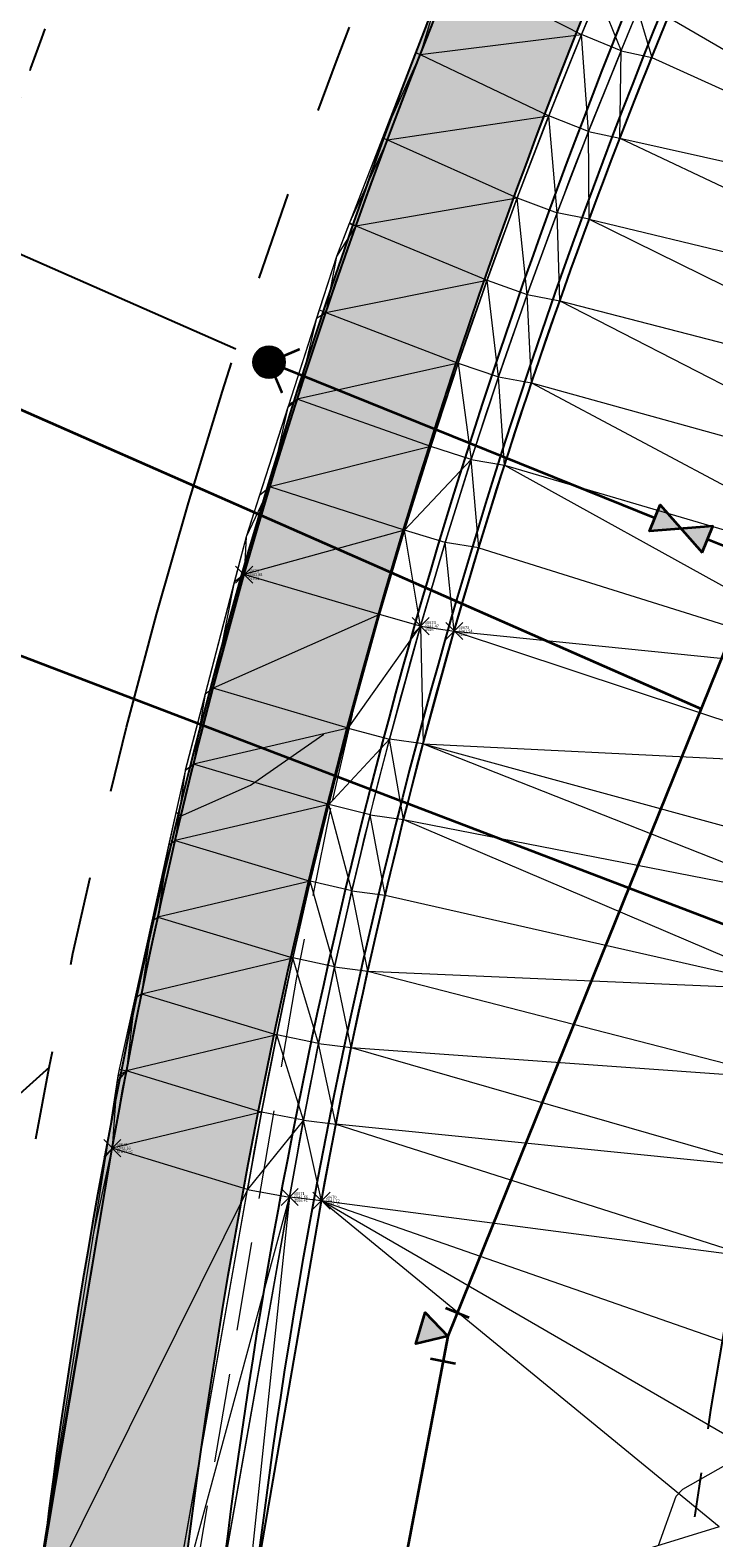
# Model space of a CAD drawing. Units: feet. Extents: x 3247394 to 3253465, y 1401159 to 1412768.
# Drawn here: x 3249380 to 3249404, y 1406808 to 1406861 of the extents above; entities that cross this region are included whole.
import ezdxf

# ---------------------------------------------------------------- set-up
doc = ezdxf.new("R2010")
doc.units = ezdxf.units.FT
doc.header["$LTSCALE"] = 25
doc.header["$MEASUREMENT"] = 0
doc.header["$PDMODE"] = 3
doc.header["$PDSIZE"] = 0.3
for name, pattern in [('_HIDDEN2', [0.1875, 0.125, -0.0625]), ('CENTER2', [0.5625, 0.375, -0.0625, 0.0625, -0.0625]), ('DASHED', [0.75, 0.5, -0.25]), ('HIDDEN2', [0.1025, 0.0625, -0.04]), ('ROW', [3, 1.25, -0.25, 0.25, -0.25, 0.25, -0.25, 0.25, -0.25])]:
    doc.linetypes.add(name, pattern=pattern)
doc.layers.get('0').update_dxf_attribs({"linetype": 'CONTINUOUS', "lineweight": 18})
for name, color, linetype in [('C-ALGN-CNTR', 144, 'CENTER2'), ('C-BNDY-EASE', 232, 'HIDDEN2'), ('C-BNDY-LOTS', 12, 'CONTINUOUS'), ('C-BNDY-ROWS', 222, 'ROW'), ('C-MTRL-CONC', 151, 'CONTINUOUS'), ('C-ROAD-CURB-BACK', 192, 'CONTINUOUS'), ('C-ROAD-CURB-FLOW', 3, 'CONTINUOUS'), ('C-ROAD-CURB-LIPP', 53, 'CONTINUOUS'), ('C-ROAD-SITE-DIST', 3, 'DASHED'), ('C-SITE-SWLK', 243, 'CONTINUOUS')]:
    doc.layers.add(name, color=color, linetype=linetype)
for name, color, linetype, lineweight, true_color in [('C-UTIL-SSWR-PIPE', 7, 'SAN', 35, 0x29a500), ('C-UTIL-WATR-PIPE', 7, 'WAT', 35, 0x0066cc), ('C-UTIL-WATR-STRC', 7, 'CONTINUOUS', 35, 0x0066cc)]:
    doc.layers.add(name, color=color, linetype=linetype, lineweight=lineweight, true_color=true_color)
for name, color, linetype, lineweight in [('D-PNT-DESC', 2, 'CONTINUOUS', 13), ('D-PNT-ELEV', 1, 'CONTINUOUS', 13), ('D-PNT-NUMBER', 7, 'CONTINUOUS', 13), ('PNTDESC', 120, 'CONTINUOUS', 15), ('PNTELEV', 114, 'CONTINUOUS', 15), ('PNTNO', 7, 'CONTINUOUS', 15), ('SRF-3D POLY', 230, 'CONTINUOUS', 13), ('SRF-CONT-MIN', 8, '_HIDDEN2', 9), ('SRF-TRIANGLE', 199, 'CONTINUOUS', 15), ('X-CRB-CONC-FL', 1, 'CONTINUOUS', 15), ('X-CRB-CONC-TBC', 6, 'CONTINUOUS', 9), ('X-PAV-CONC-EDGE', 7, 'CONTINUOUS', 25), ('X-PNT-CRB-FL', 1, 'CONTINUOUS', 13), ('X-PNT-PAV-CONC', 1, 'CONTINUOUS', 15), ('X-UTL-ST-TX', 2, 'CONTINUOUS', 25)]:
    doc.layers.add(name, color=color, linetype=linetype, lineweight=lineweight)
doc.layers.add('SRF-LIMITS', color=30, linetype='CONTINUOUS', lineweight=18, plot=False)
doc.styles.add('PTXT', font='IC-Romans.shx')
doc.linetypes.add('SAN', pattern='A,0.2,-0.1,["SS",Standard,S=0.08,R=0,X=-0.06,Y=-0.04],-0.1,1', length=1.4)
doc.linetypes.add('WAT', pattern='A,0.2,-0.063,["W",Standard,S=0.08,R=0,X=-0.03,Y=-0.04],-0.063,1', length=1.326)

# ---------------------------------------------------------------- blocks, each defined once
blk = doc.blocks.new('SRVPNO5')
at = {"layer": 'PNTDESC', "style": 'PTXT', "oblique": 15}
blk.add_attdef('DESC2', (1.5, -1.75), '', height=1, dxfattribs=at)
at = {"layer": 'PNTELEV', "style": 'PTXT', "oblique": 15}
blk.add_attdef('ELEV2', (1.5, -0.5), '', height=1, dxfattribs=at)
at = {"layer": 'PNTNO', "style": 'PTXT', "oblique": 15}
blk.add_attdef('PT#', (1.5, 0.75), '', height=1, dxfattribs=at)
blk = doc.blocks.new('CLH18X_PBase')
at = {"layer": 'C-MTRL-CONC'}
h = blk.add_hatch(dxfattribs=at)
h.set_pattern_fill('AR-CONC', color=256)
h.set_pattern_definition([(50, (3249526.1107, 1407025.9834), (7.1726, -0.62752), [0.75, -8.25]), (355, (3249526.111, 1407025.9834), (-1.38751, 7.52192), [0.6, -6.6]), (100.4514, (3249526.7084, 1407025.931), (5.78509, 6.8944), [0.6374, -7.01142]), (46.1842, (3249526.111, 1407027.983), (10.67241, -1.65519), [1.125, -12.375]), (96.6356, (3249527, 1407027.845), (9.34662, 9.74119), [0.9561, -10.51714]), (351.1842, (3249526.111, 1407027.983), (9.34662, 9.74119), [0.9, -9.9]), (21, (3249527.1107, 1407027.4834), (5.96907, -4.02619), [0.75, -8.25]), (326, (3249527.111, 1407027.4834), (2.43315, 7.2515), [0.6, -6.6]), (71.4514, (3249527.608, 1407027.148), (8.40222, 3.22531), [0.6374, -7.01142]), (37.5, (3249526.1107, 1407025.9834), (0.121599, 3.328939), [0, -6.52, 0, -6.7, 0, -6.625]), (7.5, (3249526.1107, 1407025.9834), (2.630695, 3.944117), [0, -3.82, 0, -6.37, 0, -2.525]), (327.5, (3249523.8807, 1407025.9834), (5.338224, -0.225549), [0, -2.5, 0, -7.8, 0, -10.35]), (317.5, (3249522.8807, 1407025.9834), (5.83186, 1.00105), [0, -3.25, 0, -5.18, 0, -7.35])])
edge = h.paths.add_edge_path()
edge.add_line((3249697.508, 1407445.358), (3249709.328, 1407466.246))
edge.add_line((3249709.328, 1407466.246), (3249709.264, 1407473.585))
edge.add_line((3249709.264, 1407473.585), (3249716.603, 1407473.649))
edge.add_line((3249716.603, 1407473.649), (3249723.497, 1407477.709))
edge.add_line((3249723.497, 1407477.709), (3249723.453, 1407482.709))
edge.add_line((3249723.453, 1407482.709), (3249722.114, 1407482.697))
edge.add_line((3249722.114, 1407482.697), (3249715.22, 1407478.637))
edge.add_line((3249715.22, 1407478.637), (3249697.65, 1407478.485))
edge.add_line((3249697.65, 1407478.485), (3249697.693, 1407473.485))
edge.add_line((3249697.693, 1407473.485), (3249704.264, 1407473.542))
edge.add_line((3249704.264, 1407473.542), (3249704.316, 1407467.542))
edge.add_line((3249704.316, 1407467.542), (3249692.497, 1407446.654))
edge.add_line((3249692.497, 1407446.654), (3249694.87, 1407172.903))
edge.add_arc((3249762.368, 1407173.488), 67.5, 180.49672, 204.05318)
edge.add_arc((3249652.788, 1407124.578), 52.5, -106.2856, 24.0532, ccw=False)
edge.add_arc((3249619.137, 1407009.393), 67.5, 73.71444, 107.27175)
edge.add_arc((3249653.281, 1406899.578), 182.5, 107.27175, 156.25949)
edge.add_line((3249486.224, 1406973.052), (3249433.998, 1406854.306))
edge.add_arc((3249601.054, 1406780.832), 182.5, 156.25949, 161.79276)
edge.add_arc((3249491.812, 1406816.764), 67.5, 161.79276, 195.35007)
edge.add_arc((3249376.093, 1406784.998), 52.5, -113.2253, 15.3501, ccw=False)
edge.add_arc((3249328.771, 1406674.723), 67.5, 66.77465, 90.33112)
edge.add_line((3249328.381, 1406742.222), (3249210.134, 1406741.539))
edge.add_arc((3249210.524, 1406674.04), 67.5, 90.33112, 113.88758)
edge.add_arc((3249161.931, 1406783.761), 52.5, 154.7335, 293.8876, ccw=False)
edge.add_arc((3249053.411, 1406834.98), 67.5, 334.73345, 352.87459)
edge.add_arc((3249336.21, 1406799.629), 217.5, 156.25949, 172.87459, ccw=False)
edge.add_line((3249137.115, 1406887.193), (3249162.421, 1406944.731))
edge.add_line((3249162.421, 1406944.731), (3249160.023, 1406966.6))
edge.add_line((3249160.023, 1406966.6), (3249162.438, 1406972.092))
edge.add_line((3249162.438, 1406972.092), (3249157.861, 1406974.105))
edge.add_line((3249157.861, 1406974.105), (3249154.906, 1406967.386))
edge.add_line((3249154.906, 1406967.386), (3249157.305, 1406945.518))
edge.add_line((3249157.305, 1406945.518), (3249132.538, 1406889.206))
edge.add_arc((3249336.21, 1406799.629), 222.5, 156.25949, 172.87459)
edge.add_arc((3249053.411, 1406834.98), 62.5, 334.73345, 352.87459, ccw=False)
edge.add_arc((3249161.931, 1406783.761), 57.5, 154.73345, 293.88758)
edge.add_arc((3249210.524, 1406674.04), 62.5, 90.33112, 113.88758, ccw=False)
edge.add_line((3249210.163, 1406736.539), (3249328.41, 1406737.222))
edge.add_arc((3249328.771, 1406674.723), 62.5, 66.77465, 90.33112, ccw=False)
edge.add_arc((3249376.093, 1406784.998), 57.5, 246.77465, 375.35007)
edge.add_arc((3249491.812, 1406816.764), 62.5, 161.79276, 195.35007, ccw=False)
edge.add_arc((3249601.054, 1406780.832), 177.5, 156.25949, 161.79276, ccw=False)
edge.add_line((3249438.575, 1406852.293), (3249490.801, 1406971.039))
edge.add_arc((3249653.281, 1406899.578), 177.5, 107.27175, 156.25949, ccw=False)
edge.add_arc((3249619.137, 1407009.393), 62.5, 73.71444, 107.27175, ccw=False)
edge.add_arc((3249652.788, 1407124.578), 57.5, 253.71444, 384.05318)
edge.add_arc((3249762.368, 1407173.488), 62.5, 180.49672, 204.05318, ccw=False)
edge.add_line((3249699.87, 1407172.946), (3249697.508, 1407445.358))
h = blk.add_hatch(dxfattribs=at)
h.set_pattern_fill('AR-CONC', color=256)
h.set_pattern_definition([(50, (3249516.8146, 1407071.273), (7.1726, -0.62752), [0.75, -8.25]), (355, (3249516.8146, 1407071.273), (-1.38751, 7.52192), [0.6, -6.6]), (100.4514, (3249517.412, 1407071.221), (5.78509, 6.8944), [0.6374, -7.01142]), (46.1842, (3249516.8146, 1407073.273), (10.67241, -1.6552), [1.125, -12.375]), (96.6356, (3249517.704, 1407073.135), (9.34662, 9.74119), [0.9561, -10.51714]), (351.1842, (3249516.815, 1407073.273), (9.34662, 9.74119), [0.9, -9.9]), (21, (3249517.8146, 1407072.773), (5.96907, -4.02619), [0.75, -8.25]), (326, (3249517.8146, 1407072.773), (2.43315, 7.2515), [0.6, -6.6]), (71.4514, (3249518.312, 1407072.4375), (8.40222, 3.22531), [0.6374, -7.01142]), (37.5, (3249516.8146, 1407071.273), (0.121599, 3.328939), [0, -6.52, 0, -6.7, 0, -6.625]), (7.5, (3249516.8146, 1407071.273), (2.630695, 3.944117), [0, -3.82, 0, -6.37, 0, -2.525]), (327.5, (3249514.5846, 1407071.273), (5.338224, -0.225549), [0, -2.5, 0, -7.8, 0, -10.35]), (317.5, (3249513.5846, 1407071.273), (5.83186, 1.00105), [0, -3.25, 0, -5.18, 0, -7.35])])
edge = h.paths.add_edge_path()
edge.add_arc((3249625.566, 1407150.05), 34.5, 276.3141, 360.4967)
edge.add_line((3249660.064, 1407150.349), (3249658.896, 1407285.089))
edge.add_line((3249658.896, 1407285.089), (3249647.731, 1407304.046))
edge.add_line((3249647.731, 1407304.046), (3249647.679, 1407310.045))
edge.add_line((3249647.679, 1407310.045), (3249647.636, 1407315.045))
edge.add_line((3249647.636, 1407315.045), (3249647.575, 1407322.095))
edge.add_line((3249647.575, 1407322.095), (3249642.575, 1407322.051))
edge.add_line((3249642.575, 1407322.051), (3249642.636, 1407315.002))
edge.add_line((3249642.636, 1407315.002), (3249636.637, 1407314.95))
edge.add_line((3249636.637, 1407314.95), (3249617.489, 1407325.784))
edge.add_line((3249617.489, 1407325.784), (3249614.56, 1407325.759))
edge.add_arc((3249617.929, 1406943.093), 382.68, 90.50445, 155.25285)
edge.add_line((3249270.393, 1407103.289), (3249204.546, 1406953.573))
edge.add_line((3249204.546, 1406953.573), (3249209.124, 1406951.563))
edge.add_line((3249209.124, 1406951.563), (3249274.97, 1407101.276))
edge.add_arc((3249617.933, 1406943.087), 377.687, 90.50509, 155.23881, ccw=False)
edge.add_line((3249614.603, 1407320.759), (3249616.196, 1407320.771))
edge.add_line((3249616.196, 1407320.771), (3249635.34, 1407309.938))
edge.add_line((3249635.34, 1407309.938), (3249642.68, 1407310.002))
edge.add_line((3249642.68, 1407310.002), (3249642.743, 1407302.662))
edge.add_line((3249642.743, 1407302.662), (3249653.908, 1407283.706))
edge.add_line((3249653.908, 1407283.706), (3249655.065, 1407150.305))
edge.add_arc((3249625.566, 1407150.05), 29.5, -83.6859, 0.4967, ccw=False)
edge.add_arc((3249653.281, 1406899.578), 222.5, 96.31413, 156.25949)
edge.add_line((3249449.609, 1406989.156), (3249397.383, 1406870.409))
edge.add_arc((3249601.054, 1406780.832), 222.5, 156.25949, 172.92884)
edge.add_arc((3249350.971, 1406811.854), 29.5, 270.3311, 352.9288, ccw=False)
edge.add_line((3249351.142, 1406782.354), (3249188.812, 1406781.416))
edge.add_arc((3249188.641, 1406810.916), 29.5, 175.6262, 270.3311, ccw=False)
edge.add_arc((3249336.21, 1406799.629), 177.5, 156.25949, 175.62616, ccw=False)
edge.add_line((3249173.731, 1406871.089), (3249205.5, 1406943.324))
edge.add_line((3249205.5, 1406943.324), (3249200.922, 1406945.335))
edge.add_line((3249200.922, 1406945.335), (3249169.154, 1406873.102))
edge.add_arc((3249336.21, 1406799.629), 182.5, 156.25949, 175.62616)
edge.add_arc((3249188.641, 1406810.916), 34.5, 175.6262, 270.3311)
edge.add_line((3249188.841, 1406776.416), (3249351.17, 1406777.354))
edge.add_arc((3249350.971, 1406811.854), 34.5, 270.3311, 352.9288)
edge.add_arc((3249601.054, 1406780.832), 217.5, 156.25949, 172.92884, ccw=False)
edge.add_line((3249401.96, 1406868.396), (3249454.186, 1406987.143))
edge.add_arc((3249653.281, 1406899.578), 217.5, 96.31413, 156.25949, ccw=False)
at = {"layer": 'C-ALGN-CNTR', "linetype": 'CENTER2', "lineweight": -3}
blk.add_lwpolyline([(3249675.888, 1407343.791), (3249677.564, 1407150.5, -0.384778), (3249631.285, 1407098.365, 0.267694), (3249470.205, 1406980.097), (3249417.979, 1406861.351, 0.072862), (3249402.576, 1406805.452, -0.37686), (3249351.272, 1406759.855), (3249188.942, 1406758.916, -0.438475), (3249136.793, 1406814.881, -0.084705), (3249153.135, 1406880.148), (3249251.724, 1407104.311, -0.295088), (3249614.408, 1407343.258)], format="xyb", close=True, dxfattribs=at)
at = {"layer": 'C-BNDY-EASE'}
blk.add_lwpolyline([(3249315.635, 1406920.509), (3249303.196, 1406892.227), (3249379.343, 1406858.737, -0.019114), (3249385.94, 1406875.442), (3249391.153, 1406887.294)], format="xyb", close=True, dxfattribs=at)
at = {"layer": 'C-BNDY-LOTS'}
blk.add_lwpolyline([(3249294.318, 1406890.67), (3249386.93, 1406849.938)], dxfattribs=at)
at = {"layer": 'C-BNDY-ROWS', "ltscale": 0.5, "flags": 128}
blk.add_lwpolyline([(3249651.21, 1407306.576, 0.414214), (3249639.106, 1407318.471), (3249614.625, 1407318.259, 0.295088), (3249274.609, 1407094.246), (3249176.019, 1406870.083, 0.084705), (3249161.72, 1406812.975, 0.438475), (3249188.797, 1406783.916), (3249351.127, 1406784.854, 0.37686), (3249377.766, 1406808.53, -0.072862), (3249395.094, 1406871.416), (3249447.32, 1406990.162, -0.267694), (3249628.535, 1407123.213, 0.384778), (3249652.565, 1407150.284), (3249651.21, 1407306.576)], format="xyb", dxfattribs=at)
at = {"layer": 'C-ROAD-CURB-BACK'}
blk.add_lwpolyline([(3249267.744, 1407097.266, -0.295088), (3249614.56, 1407325.759), (3249639.041, 1407325.971, -0.414214), (3249658.709, 1407306.641), (3249660.064, 1407150.349, -0.384778), (3249629.36, 1407115.759, 0.267694), (3249454.186, 1406987.143), (3249401.96, 1406868.396, 0.072862), (3249385.209, 1406807.607, -0.37686), (3249351.17, 1406777.354), (3249188.841, 1406776.416, -0.438475), (3249154.242, 1406813.547, -0.084705), (3249169.154, 1406873.102), (3249267.744, 1407097.266)], format="xyb", dxfattribs=at)
at = {"layer": 'C-ROAD-CURB-FLOW'}
blk.add_lwpolyline([(3249660.135, 1407295.653), (3249661.394, 1407150.36, -0.384778), (3249629.506, 1407114.437, 0.267694), (3249455.403, 1406986.607), (3249413.712, 1406891.813), (3249410.939, 1406887.571), (3249402.417, 1406868.195, 0.001349), (3249401.949, 1406867.122), (3249400.775, 1406862.182, 0.065696), (3249386.529, 1406807.443, -0.37686), (3249351.178, 1406776.024), (3249188.848, 1406775.086, -0.438475), (3249152.916, 1406813.648, -0.084705), (3249167.936, 1406873.638), (3249195.276, 1406935.801), (3249200.062, 1406944.62), (3249210.153, 1406967.565), (3249213.419, 1406977.053), (3249266.526, 1407097.801, -0.295088), (3249614.548, 1407327.089), (3249628.03, 1407327.206)], format="xyb", dxfattribs=at)
at = {"layer": 'C-ROAD-CURB-LIPP'}
blk.add_lwpolyline([(3249661.157, 1407312.662), (3249662.564, 1407150.37, -0.384778), (3249629.635, 1407113.274, 0.267694), (3249456.474, 1406986.136), (3249404.248, 1406867.39, 0.072862), (3249387.69, 1406807.299, -0.37686), (3249351.185, 1406774.854), (3249188.855, 1406773.916, -0.438475), (3249151.749, 1406813.737, -0.084705), (3249166.865, 1406874.109), (3249265.455, 1407098.272, -0.295088), (3249614.538, 1407328.259), (3249655.019, 1407328.61)], format="xyb", dxfattribs=at)
at = {"layer": 'C-ROAD-SITE-DIST'}
blk.add_lwpolyline([(3249380.375, 1406824.716), (3249336.094, 1406784.767)], dxfattribs=at)
at = {"layer": 'C-SITE-SWLK'}
blk.add_lwpolyline([(3249653.908, 1407283.706), (3249655.065, 1407150.305, -0.384778), (3249628.81, 1407120.729, 0.267694), (3249449.609, 1406989.156), (3249397.383, 1406870.409, 0.072862), (3249380.247, 1406808.222, -0.37686), (3249351.142, 1406782.354), (3249188.812, 1406781.416, -0.438475), (3249159.227, 1406813.165, -0.084705), (3249173.731, 1406871.089), (3249272.32, 1407095.253, -0.295088), (3249614.603, 1407320.759), (3249616.193, 1407320.773)], format="xyb", dxfattribs=at)
blk = doc.blocks.new('CLH18X_PUtil')
at = {"layer": 'C-UTIL-SSWR-PIPE', "linetype": 'ByBlock'}
blk.add_lwpolyline([(3249373.948, 1406841.227), (3249415.11, 1406825.522)], dxfattribs=at)
at = {"layer": 'C-UTIL-WATR-PIPE', "linetype": 'ByBlock'}
blk.add_lwpolyline([(3249376.216, 1406849.188), (3249403.269, 1406837.29)], dxfattribs=at)
blk = doc.blocks.new('GAL_WTR-HYD')
at = {"const_width": 0.5}
blk.add_lwpolyline([(-0.25, 0, 1), (0.25, 0, 1)], format="xyb", close=True, dxfattribs=at)
at = {"const_width": 0.0833}
blk.add_lwpolyline([(0.759, 0.759), (0, 0), (0.759, -0.759)], dxfattribs=at)
blk.add_circle((0, 0), 0.5)
blk = doc.blocks.new('GAL_WTR-GVALVE')
blk.add_lwpolyline([(-0.5, 0.25), (-0.5, -0.25), (0.5, 0.25), (0.5, -0.25), (-0.5, 0.25)])
blk.add_solid([(-0.5, -0.25), (-0.5, 0.25), (0.5, 0.25), (0.5, -0.25)])
blk = doc.blocks.new('GAL_WTR_11.25')
for p, q in [((-0.539, -0.148), (-0.442, 0.343)), ((0.5, -0.25), (0.5, 0.25))]:
    blk.add_line(p, q)
at = {"flags": 128}
blk.add_lwpolyline([(0, 0), (0.268, -0.592), (-0.378, -0.528)], close=True, dxfattribs=at)
blk.add_solid([(0, 0), (-0.378, -0.528), (0.268, -0.592)])

msp = doc.modelspace()

# ---------------------------------------------------------------- linework, layer by layer
at = {"layer": 'SRF-3D POLY'}
for points in [[(3249379.775, 1406805.197, 6942.241), (3249382.587, 1406821.867, 6942.159), (3249383.083, 1406824.579, 6942.122), (3249383.617, 1406827.284, 6942.085), (3249384.188, 1406829.982, 6942.048), (3249384.796, 1406832.671, 6942.012), (3249385.442, 1406835.351, 6941.975), (3249386.125, 1406838.022, 6941.938), (3249387.218, 1406842.011, 6941.883), (3249388.125, 1406845.095, 6941.872), (3249389.082, 1406848.165, 6941.862), (3249390.089, 1406851.218, 6941.851), (3249391.144, 1406854.255, 6941.841), (3249392.249, 1406857.274, 6941.83), (3249393.402, 1406860.275, 6941.82), (3249394.604, 1406863.257, 6941.809)], [(3249384.403, 1406803.896, 6942.197), (3249387.339, 1406820.416, 6942.157), (3249387.83, 1406823.129, 6942.132), (3249388.362, 1406825.843, 6942.106), (3249388.932, 1406828.549, 6942.081), (3249389.542, 1406831.246, 6942.055), (3249390.189, 1406833.935, 6942.03), (3249390.876, 1406836.616, 6942.005), (3249391.976, 1406840.611, 6941.966), (3249392.85, 1406843.569, 6941.956), (3249393.771, 1406846.511, 6941.946), (3249394.739, 1406849.438, 6941.936), (3249395.753, 1406852.348, 6941.926), (3249396.814, 1406855.243, 6941.916), (3249397.921, 1406858.12, 6941.906), (3249399.072, 1406860.976, 6941.896), (3249399.661, 1406862.387, 6941.891)], [(3249385.869, 1406803.575, 6941.697), (3249388.816, 1406820.151, 6941.657), (3249389.304, 1406822.851, 6941.632), (3249389.832, 1406825.544, 6941.606), (3249390.398, 1406828.229, 6941.581), (3249391.002, 1406830.905, 6941.555), (3249391.645, 1406833.573, 6941.53), (3249392.326, 1406836.231, 6941.505), (3249393.418, 1406840.199, 6941.466), (3249394.285, 1406843.132, 6941.456), (3249395.199, 1406846.051, 6941.446), (3249396.159, 1406848.955, 6941.436), (3249397.166, 1406851.844, 6941.426), (3249398.218, 1406854.715, 6941.416), (3249399.316, 1406857.57, 6941.406), (3249400.46, 1406860.407, 6941.396), (3249401.049, 1406861.818, 6941.391)], [(3249387.052, 1406803.4, 6941.779), (3249389.936, 1406820.019, 6941.723), (3249390.44, 1406822.712, 6941.699), (3249390.981, 1406825.399, 6941.675), (3249391.558, 1406828.077, 6941.65), (3249392.171, 1406830.748, 6941.626), (3249392.82, 1406833.41, 6941.602), (3249393.505, 1406836.063, 6941.578), (3249394.598, 1406840.025, 6941.542), (3249395.461, 1406842.946, 6941.527), (3249396.366, 1406845.854, 6941.512), (3249397.316, 1406848.748, 6941.497), (3249398.308, 1406851.627, 6941.482), (3249399.343, 1406854.492, 6941.467), (3249400.422, 1406857.34, 6941.452), (3249401.542, 1406860.172, 6941.438), (3249402.119, 1406861.581, 6941.43)]]:
    msp.add_polyline3d(points, dxfattribs=at)
at = {"layer": 'SRF-CONT-MIN', "elevation": 6942}
for points in [[(3249384.822, 1406833.673), (3249384.984, 1406833.522), (3249387.447, 1406834.618), (3249391.009, 1406837.097), (3249390.254, 1406833.807), (3249389.042, 1406827.799), (3249384.98, 1406803.769)], [(3249401.777, 1406807.914), (3249402.396, 1406809.644), (3249402.631, 1406809.89), (3249404.138, 1406810.742), (3249405.146, 1406808.704), (3249407.163, 1406803.768)]]:
    msp.add_lwpolyline(points, dxfattribs=at)
at = {"layer": 'SRF-LIMITS'}
msp.add_lwpolyline([(3249430.063, 1406944.357), (3249417.891, 1406916.762), (3249407.685, 1406893.273), (3249395.223, 1406864.741), (3249394.094, 1406862.544), (3249390.462, 1406853.184), (3249387.284, 1406843.331), (3249385.142, 1406835.119), (3249382.822, 1406824.638), (3249381.892, 1406818.674), (3249380.165, 1406807.905), (3249379.775, 1406805.197)], dxfattribs=at)
at = {"layer": 'SRF-TRIANGLE'}
for p, q in [((3249394.604, 1406863.257, 6941.809), (3249393.402, 1406860.275, 6941.82)), ((3249394.604, 1406863.257, 6941.809), (3249399.072, 1406860.976, 6941.896)), ((3249394.094, 1406862.544, 6941.817), (3249393.241, 1406860.345, 6941.824)), ((3249394.094, 1406862.544, 6941.817), (3249393.402, 1406860.275, 6941.82)), ((3249399.661, 1406862.387, 6941.891), (3249399.072, 1406860.976, 6941.896)), ((3249399.661, 1406862.387, 6941.891), (3249400.46, 1406860.407, 6941.396)), ((3249400.46, 1406860.407, 6941.396), (3249401.049, 1406861.818, 6941.391)), ((3249401.049, 1406861.818, 6941.391), (3249401.542, 1406860.172, 6941.438)), ((3249402.119, 1406861.581, 6941.43), (3249401.542, 1406860.172, 6941.438)), ((3249402.119, 1406861.581, 6941.43), (3249415.046, 1406854.054, 6941.496)), ((3249393.402, 1406860.275, 6941.82), (3249399.072, 1406860.976, 6941.896)), ((3249399.072, 1406860.976, 6941.896), (3249397.921, 1406858.12, 6941.906)), ((3249399.316, 1406857.57, 6941.406), (3249399.072, 1406860.976, 6941.896)), ((3249400.46, 1406860.407, 6941.396), (3249399.072, 1406860.976, 6941.896)), ((3249393.241, 1406860.345, 6941.824), (3249392.079, 1406857.351, 6941.835)), ((3249393.402, 1406860.275, 6941.82), (3249392.079, 1406857.351, 6941.835)), ((3249393.402, 1406860.275, 6941.82), (3249392.249, 1406857.274, 6941.83)), ((3249393.241, 1406860.345, 6941.824), (3249393.402, 1406860.275, 6941.82)), ((3249393.402, 1406860.275, 6941.82), (3249397.921, 1406858.12, 6941.906)), ((3249400.46, 1406860.407, 6941.396), (3249399.316, 1406857.57, 6941.406)), ((3249400.422, 1406857.34, 6941.452), (3249400.46, 1406860.407, 6941.396)), ((3249400.46, 1406860.407, 6941.396), (3249401.542, 1406860.172, 6941.438)), ((3249401.542, 1406860.172, 6941.438), (3249400.422, 1406857.34, 6941.452)), ((3249401.542, 1406860.172, 6941.438), (3249415.046, 1406854.054, 6941.496)), ((3249392.249, 1406857.274, 6941.83), (3249397.921, 1406858.12, 6941.906)), ((3249397.921, 1406858.12, 6941.906), (3249396.814, 1406855.243, 6941.916)), ((3249398.218, 1406854.715, 6941.416), (3249397.921, 1406858.12, 6941.906)), ((3249399.316, 1406857.57, 6941.406), (3249397.921, 1406858.12, 6941.906)), ((3249399.316, 1406857.57, 6941.406), (3249398.218, 1406854.715, 6941.416)), ((3249399.316, 1406857.57, 6941.406), (3249400.422, 1406857.34, 6941.452)), ((3249399.343, 1406854.492, 6941.467), (3249399.316, 1406857.57, 6941.406)), ((3249392.079, 1406857.351, 6941.835), (3249390.919, 1406854.361, 6941.847)), ((3249392.249, 1406857.274, 6941.83), (3249390.919, 1406854.361, 6941.847)), ((3249392.249, 1406857.274, 6941.83), (3249391.144, 1406854.255, 6941.841)), ((3249392.079, 1406857.351, 6941.835), (3249392.249, 1406857.274, 6941.83)), ((3249392.249, 1406857.274, 6941.83), (3249396.814, 1406855.243, 6941.916)), ((3249400.422, 1406857.34, 6941.452), (3249399.343, 1406854.492, 6941.467)), ((3249400.422, 1406857.34, 6941.452), (3249415.046, 1406854.054, 6941.496)), ((3249400.422, 1406857.34, 6941.452), (3249413.846, 1406850.986, 6941.525)), ((3249391.144, 1406854.255, 6941.841), (3249396.814, 1406855.243, 6941.916)), ((3249396.814, 1406855.243, 6941.916), (3249395.753, 1406852.348, 6941.926)), ((3249396.814, 1406855.243, 6941.916), (3249398.218, 1406854.715, 6941.416)), ((3249397.166, 1406851.844, 6941.426), (3249396.814, 1406855.243, 6941.916)), ((3249398.218, 1406854.715, 6941.416), (3249397.166, 1406851.844, 6941.426)), ((3249398.308, 1406851.627, 6941.482), (3249398.218, 1406854.715, 6941.416)), ((3249399.343, 1406854.492, 6941.467), (3249398.218, 1406854.715, 6941.416)), ((3249398.308, 1406851.627, 6941.482), (3249399.343, 1406854.492, 6941.467)), ((3249399.343, 1406854.492, 6941.467), (3249412.707, 1406847.894, 6941.553)), ((3249399.343, 1406854.492, 6941.467), (3249413.846, 1406850.986, 6941.525)), ((3249391.144, 1406854.255, 6941.841), (3249390.089, 1406851.218, 6941.851)), ((3249390.912, 1406854.344, 6941.847), (3249390.462, 1406853.184, 6941.852)), ((3249391.144, 1406854.255, 6941.841), (3249390.462, 1406853.184, 6941.852)), ((3249390.919, 1406854.361, 6941.847), (3249390.912, 1406854.344, 6941.847)), ((3249390.912, 1406854.344, 6941.847), (3249391.144, 1406854.255, 6941.841)), ((3249390.919, 1406854.361, 6941.847), (3249391.144, 1406854.255, 6941.841)), ((3249391.144, 1406854.255, 6941.841), (3249395.753, 1406852.348, 6941.926)), ((3249390.462, 1406853.184, 6941.852), (3249389.858, 1406851.31, 6941.857)), ((3249390.462, 1406853.184, 6941.852), (3249390.089, 1406851.218, 6941.851)), ((3249390.089, 1406851.218, 6941.851), (3249395.753, 1406852.348, 6941.926)), ((3249395.753, 1406852.348, 6941.926), (3249394.739, 1406849.438, 6941.936)), ((3249395.753, 1406852.348, 6941.926), (3249397.166, 1406851.844, 6941.426)), ((3249396.159, 1406848.955, 6941.436), (3249395.753, 1406852.348, 6941.926)), ((3249397.166, 1406851.844, 6941.426), (3249396.159, 1406848.955, 6941.436)), ((3249397.166, 1406851.844, 6941.426), (3249398.308, 1406851.627, 6941.482)), ((3249397.316, 1406848.748, 6941.497), (3249397.166, 1406851.844, 6941.426)), ((3249390.089, 1406851.218, 6941.851), (3249389.082, 1406848.165, 6941.862)), ((3249389.858, 1406851.31, 6941.857), (3249389.761, 1406851.011, 6941.856)), ((3249389.761, 1406851.011, 6941.856), (3249390.089, 1406851.218, 6941.851)), ((3249389.858, 1406851.31, 6941.857), (3249390.089, 1406851.218, 6941.851)), ((3249390.089, 1406851.218, 6941.851), (3249394.739, 1406849.438, 6941.936)), ((3249398.308, 1406851.627, 6941.482), (3249397.316, 1406848.748, 6941.497)), ((3249398.308, 1406851.627, 6941.482), (3249411.631, 1406844.78, 6941.581)), ((3249398.308, 1406851.627, 6941.482), (3249412.707, 1406847.894, 6941.553)), ((3249389.761, 1406851.011, 6941.856), (3249388.784, 1406847.983, 6941.866)), ((3249389.761, 1406851.011, 6941.856), (3249389.082, 1406848.165, 6941.862)), ((3249394.739, 1406849.438, 6941.936), (3249389.082, 1406848.165, 6941.862)), ((3249394.739, 1406849.438, 6941.936), (3249393.771, 1406846.511, 6941.946)), ((3249394.739, 1406849.438, 6941.936), (3249396.159, 1406848.955, 6941.436)), ((3249394.739, 1406849.438, 6941.936), (3249395.199, 1406846.051, 6941.446)), ((3249396.159, 1406848.955, 6941.436), (3249395.199, 1406846.051, 6941.446)), ((3249396.159, 1406848.955, 6941.436), (3249397.316, 1406848.748, 6941.497)), ((3249396.366, 1406845.854, 6941.512), (3249396.159, 1406848.955, 6941.436)), ((3249397.316, 1406848.748, 6941.497), (3249396.366, 1406845.854, 6941.512)), ((3249397.316, 1406848.748, 6941.497), (3249410.617, 1406841.645, 6941.609)), ((3249397.316, 1406848.748, 6941.497), (3249411.631, 1406844.78, 6941.581)), ((3249389.082, 1406848.165, 6941.862), (3249388.125, 1406845.095, 6941.872)), ((3249388.754, 1406847.89, 6941.868), (3249389.082, 1406848.165, 6941.862)), ((3249388.784, 1406847.983, 6941.866), (3249389.082, 1406848.165, 6941.862)), ((3249393.771, 1406846.511, 6941.946), (3249389.082, 1406848.165, 6941.862)), ((3249388.754, 1406847.89, 6941.868), (3249387.757, 1406844.797, 6941.879)), ((3249388.754, 1406847.89, 6941.868), (3249388.125, 1406845.095, 6941.872)), ((3249388.784, 1406847.983, 6941.866), (3249388.754, 1406847.89, 6941.868)), ((3249393.771, 1406846.511, 6941.946), (3249388.125, 1406845.095, 6941.872)), ((3249393.771, 1406846.511, 6941.946), (3249392.85, 1406843.569, 6941.956)), ((3249395.199, 1406846.051, 6941.446), (3249393.771, 1406846.511, 6941.946)), ((3249395.199, 1406846.051, 6941.446), (3249392.85, 1406843.569, 6941.956)), ((3249395.199, 1406846.051, 6941.446), (3249394.285, 1406843.132, 6941.456)), ((3249395.199, 1406846.051, 6941.446), (3249396.366, 1406845.854, 6941.512)), ((3249395.461, 1406842.946, 6941.527), (3249395.199, 1406846.051, 6941.446)), ((3249396.366, 1406845.854, 6941.512), (3249395.461, 1406842.946, 6941.527)), ((3249396.366, 1406845.854, 6941.512), (3249409.666, 1406838.49, 6941.637)), ((3249396.366, 1406845.854, 6941.512), (3249410.617, 1406841.645, 6941.609)), ((3249388.125, 1406845.095, 6941.872), (3249387.218, 1406842.011, 6941.883)), ((3249388.125, 1406845.095, 6941.872), (3249387.284, 1406843.331, 6941.885)), ((3249387.757, 1406844.797, 6941.879), (3249388.125, 1406845.095, 6941.872)), ((3249392.85, 1406843.569, 6941.956), (3249388.125, 1406845.095, 6941.872)), ((3249387.757, 1406844.797, 6941.879), (3249387.284, 1406843.331, 6941.885)), ((3249387.284, 1406843.331, 6941.885), (3249386.868, 1406841.738, 6941.889)), ((3249392.85, 1406843.569, 6941.956), (3249387.218, 1406842.011, 6941.883)), ((3249387.284, 1406843.331, 6941.885), (3249387.218, 1406842.011, 6941.883)), ((3249392.85, 1406843.569, 6941.956), (3249391.976, 1406840.611, 6941.966)), ((3249394.285, 1406843.132, 6941.456), (3249392.85, 1406843.569, 6941.956)), ((3249393.418, 1406840.199, 6941.466), (3249392.85, 1406843.569, 6941.956)), ((3249394.285, 1406843.132, 6941.456), (3249393.418, 1406840.199, 6941.466)), ((3249395.461, 1406842.946, 6941.527), (3249394.285, 1406843.132, 6941.456)), ((3249394.598, 1406840.025, 6941.542), (3249394.285, 1406843.132, 6941.456)), ((3249395.461, 1406842.946, 6941.527), (3249394.598, 1406840.025, 6941.542)), ((3249395.461, 1406842.946, 6941.527), (3249409.666, 1406838.49, 6941.637)), ((3249386.868, 1406841.738, 6941.889), (3249385.845, 1406837.816, 6941.943)), ((3249387.218, 1406842.011, 6941.883), (3249386.125, 1406838.022, 6941.938)), ((3249386.868, 1406841.738, 6941.889), (3249386.125, 1406838.022, 6941.938)), ((3249387.218, 1406842.011, 6941.883), (3249386.868, 1406841.738, 6941.889)), ((3249391.976, 1406840.611, 6941.966), (3249387.218, 1406842.011, 6941.883)), ((3249391.976, 1406840.611, 6941.966), (3249386.125, 1406838.022, 6941.938)), ((3249391.976, 1406840.611, 6941.966), (3249390.876, 1406836.616, 6942.005)), ((3249390.876, 1406836.616, 6942.005), (3249393.418, 1406840.199, 6941.466)), ((3249393.418, 1406840.199, 6941.466), (3249391.976, 1406840.611, 6941.966)), ((3249393.418, 1406840.199, 6941.466), (3249392.326, 1406836.231, 6941.505)), ((3249393.418, 1406840.199, 6941.466), (3249393.505, 1406836.063, 6941.578)), ((3249393.418, 1406840.199, 6941.466), (3249394.598, 1406840.025, 6941.542)), ((3249394.598, 1406840.025, 6941.542), (3249393.505, 1406836.063, 6941.578)), ((3249394.598, 1406840.025, 6941.542), (3249409.666, 1406838.49, 6941.637)), ((3249394.598, 1406840.025, 6941.542), (3249408.779, 1406835.317, 6941.665)), ((3249386.125, 1406838.022, 6941.938), (3249385.442, 1406835.351, 6941.975)), ((3249385.845, 1406837.816, 6941.943), (3249386.125, 1406838.022, 6941.938)), ((3249390.876, 1406836.616, 6942.005), (3249386.125, 1406838.022, 6941.938)), ((3249385.845, 1406837.816, 6941.943), (3249385.148, 1406835.142, 6941.98)), ((3249385.845, 1406837.816, 6941.943), (3249385.442, 1406835.351, 6941.975)), ((3249390.876, 1406836.616, 6942.005), (3249385.442, 1406835.351, 6941.975)), ((3249390.876, 1406836.616, 6942.005), (3249390.189, 1406833.935, 6942.03)), ((3249390.876, 1406836.616, 6942.005), (3249392.326, 1406836.231, 6941.505)), ((3249390.189, 1406833.935, 6942.03), (3249392.326, 1406836.231, 6941.505)), ((3249391.645, 1406833.573, 6941.53), (3249392.326, 1406836.231, 6941.505)), ((3249392.82, 1406833.41, 6941.602), (3249392.326, 1406836.231, 6941.505)), ((3249393.505, 1406836.063, 6941.578), (3249392.326, 1406836.231, 6941.505)), ((3249393.505, 1406836.063, 6941.578), (3249392.82, 1406833.41, 6941.602)), ((3249393.505, 1406836.063, 6941.578), (3249407.954, 1406832.127, 6941.693)), ((3249393.505, 1406836.063, 6941.578), (3249407.566, 1406830.526, 6941.707)), ((3249393.505, 1406836.063, 6941.578), (3249408.779, 1406835.317, 6941.665)), ((3249385.442, 1406835.351, 6941.975), (3249384.796, 1406832.671, 6942.012)), ((3249385.442, 1406835.351, 6941.975), (3249385.142, 1406835.119, 6941.98)), ((3249385.148, 1406835.142, 6941.98), (3249385.442, 1406835.351, 6941.975)), ((3249390.189, 1406833.935, 6942.03), (3249385.442, 1406835.351, 6941.975)), ((3249385.142, 1406835.119, 6941.98), (3249384.565, 1406832.513, 6942.016)), ((3249385.142, 1406835.119, 6941.98), (3249384.796, 1406832.671, 6942.012)), ((3249385.148, 1406835.142, 6941.98), (3249385.142, 1406835.119, 6941.98)), ((3249390.189, 1406833.935, 6942.03), (3249384.796, 1406832.671, 6942.012)), ((3249390.189, 1406833.935, 6942.03), (3249389.542, 1406831.246, 6942.055)), ((3249391.002, 1406830.905, 6941.555), (3249390.189, 1406833.935, 6942.03)), ((3249391.645, 1406833.573, 6941.53), (3249390.189, 1406833.935, 6942.03)), ((3249391.645, 1406833.573, 6941.53), (3249391.002, 1406830.905, 6941.555)), ((3249392.171, 1406830.748, 6941.626), (3249391.645, 1406833.573, 6941.53)), ((3249391.645, 1406833.573, 6941.53), (3249392.82, 1406833.41, 6941.602)), ((3249392.82, 1406833.41, 6941.602), (3249392.171, 1406830.748, 6941.626)), ((3249392.82, 1406833.41, 6941.602), (3249407.566, 1406830.526, 6941.707)), ((3249392.82, 1406833.41, 6941.602), (3249406.862, 1406827.422, 6941.753)), ((3249384.565, 1406832.513, 6942.016), (3249383.974, 1406829.842, 6942.052)), ((3249384.796, 1406832.671, 6942.012), (3249384.188, 1406829.982, 6942.048)), ((3249384.565, 1406832.513, 6942.016), (3249384.188, 1406829.982, 6942.048)), ((3249384.565, 1406832.513, 6942.016), (3249384.796, 1406832.671, 6942.012)), ((3249384.796, 1406832.671, 6942.012), (3249389.542, 1406831.246, 6942.055)), ((3249389.542, 1406831.246, 6942.055), (3249384.188, 1406829.982, 6942.048)), ((3249389.542, 1406831.246, 6942.055), (3249388.932, 1406828.549, 6942.081)), ((3249390.398, 1406828.229, 6941.581), (3249389.542, 1406831.246, 6942.055)), ((3249391.002, 1406830.905, 6941.555), (3249389.542, 1406831.246, 6942.055)), ((3249391.002, 1406830.905, 6941.555), (3249390.398, 1406828.229, 6941.581)), ((3249391.558, 1406828.077, 6941.65), (3249391.002, 1406830.905, 6941.555)), ((3249391.002, 1406830.905, 6941.555), (3249392.171, 1406830.748, 6941.626)), ((3249392.171, 1406830.748, 6941.626), (3249391.558, 1406828.077, 6941.65)), ((3249392.171, 1406830.748, 6941.626), (3249406.862, 1406827.422, 6941.753)), ((3249383.974, 1406829.842, 6942.052), (3249383.374, 1406827.134, 6942.089)), ((3249384.188, 1406829.982, 6942.048), (3249383.617, 1406827.284, 6942.085)), ((3249383.974, 1406829.842, 6942.052), (3249383.617, 1406827.284, 6942.085)), ((3249383.974, 1406829.842, 6942.052), (3249384.188, 1406829.982, 6942.048)), ((3249384.188, 1406829.982, 6942.048), (3249388.932, 1406828.549, 6942.081)), ((3249383.617, 1406827.284, 6942.085), (3249388.932, 1406828.549, 6942.081)), ((3249388.932, 1406828.549, 6942.081), (3249388.362, 1406825.843, 6942.106)), ((3249389.832, 1406825.544, 6941.606), (3249388.932, 1406828.549, 6942.081)), ((3249390.398, 1406828.229, 6941.581), (3249388.932, 1406828.549, 6942.081)), ((3249390.398, 1406828.229, 6941.581), (3249389.832, 1406825.544, 6941.606)), ((3249390.981, 1406825.399, 6941.675), (3249390.398, 1406828.229, 6941.581)), ((3249390.398, 1406828.229, 6941.581), (3249391.558, 1406828.077, 6941.65)), ((3249391.558, 1406828.077, 6941.65), (3249390.981, 1406825.399, 6941.675)), ((3249391.558, 1406828.077, 6941.65), (3249406.217, 1406824.305, 6941.8)), ((3249391.558, 1406828.077, 6941.65), (3249406.862, 1406827.422, 6941.753)), ((3249383.374, 1406827.134, 6942.089), (3249382.822, 1406824.638, 6942.124)), ((3249383.617, 1406827.284, 6942.085), (3249383.083, 1406824.579, 6942.122)), ((3249383.374, 1406827.134, 6942.089), (3249383.083, 1406824.579, 6942.122)), ((3249383.374, 1406827.134, 6942.089), (3249383.617, 1406827.284, 6942.085)), ((3249383.617, 1406827.284, 6942.085), (3249388.362, 1406825.843, 6942.106)), ((3249388.362, 1406825.843, 6942.106), (3249383.083, 1406824.579, 6942.122)), ((3249388.362, 1406825.843, 6942.106), (3249387.83, 1406823.129, 6942.132)), ((3249389.304, 1406822.851, 6941.632), (3249388.362, 1406825.843, 6942.106)), ((3249389.832, 1406825.544, 6941.606), (3249388.362, 1406825.843, 6942.106)), ((3249389.832, 1406825.544, 6941.606), (3249389.304, 1406822.851, 6941.632)), ((3249389.832, 1406825.544, 6941.606), (3249390.981, 1406825.399, 6941.675)), ((3249390.44, 1406822.712, 6941.699), (3249389.832, 1406825.544, 6941.606)), ((3249390.981, 1406825.399, 6941.675), (3249390.44, 1406822.712, 6941.699)), ((3249390.981, 1406825.399, 6941.675), (3249405.633, 1406821.177, 6941.846)), ((3249390.981, 1406825.399, 6941.675), (3249406.217, 1406824.305, 6941.8)), ((3249383.083, 1406824.579, 6942.122), (3249382.587, 1406821.867, 6942.159)), ((3249382.748, 1406824.169, 6942.128), (3249383.083, 1406824.579, 6942.122)), ((3249382.785, 1406824.405, 6942.127), (3249382.748, 1406824.169, 6942.128)), ((3249382.822, 1406824.638, 6942.124), (3249382.785, 1406824.405, 6942.127)), ((3249382.785, 1406824.405, 6942.127), (3249383.083, 1406824.579, 6942.122)), ((3249382.822, 1406824.638, 6942.124), (3249383.083, 1406824.579, 6942.122)), ((3249387.83, 1406823.129, 6942.132), (3249383.083, 1406824.579, 6942.122)), ((3249382.748, 1406824.169, 6942.128), (3249382.346, 1406821.586, 6942.163)), ((3249382.748, 1406824.169, 6942.128), (3249382.587, 1406821.867, 6942.159)), ((3249387.83, 1406823.129, 6942.132), (3249382.587, 1406821.867, 6942.159)), ((3249387.83, 1406823.129, 6942.132), (3249387.339, 1406820.416, 6942.157)), ((3249389.304, 1406822.851, 6941.632), (3249387.339, 1406820.416, 6942.157)), ((3249389.304, 1406822.851, 6941.632), (3249387.83, 1406823.129, 6942.132)), ((3249389.304, 1406822.851, 6941.632), (3249388.816, 1406820.151, 6941.657)), ((3249389.936, 1406820.019, 6941.723), (3249389.304, 1406822.851, 6941.632)), ((3249389.304, 1406822.851, 6941.632), (3249390.44, 1406822.712, 6941.699)), ((3249390.44, 1406822.712, 6941.699), (3249389.936, 1406820.019, 6941.723)), ((3249405.633, 1406821.177, 6941.846), (3249390.44, 1406822.712, 6941.699)), ((3249390.44, 1406822.712, 6941.699), (3249405.11, 1406818.037, 6941.893)), ((3249382.587, 1406821.867, 6942.159), (3249379.775, 1406805.197, 6942.241)), ((3249382.587, 1406821.867, 6942.159), (3249380.165, 1406807.905, 6942.229)), ((3249381.892, 1406818.674, 6942.177), (3249382.587, 1406821.867, 6942.159)), ((3249382.346, 1406821.586, 6942.163), (3249381.892, 1406818.674, 6942.177)), ((3249382.587, 1406821.867, 6942.159), (3249382.346, 1406821.586, 6942.163)), ((3249387.339, 1406820.416, 6942.157), (3249382.587, 1406821.867, 6942.159)), ((3249387.339, 1406820.416, 6942.157), (3249379.775, 1406805.197, 6942.241)), ((3249384.403, 1406803.896, 6942.197), (3249387.339, 1406820.416, 6942.157)), ((3249384.403, 1406803.896, 6942.197), (3249388.816, 1406820.151, 6941.657)), ((3249388.816, 1406820.151, 6941.657), (3249385.869, 1406803.575, 6941.697)), ((3249388.816, 1406820.151, 6941.657), (3249387.052, 1406803.4, 6941.779)), ((3249387.052, 1406803.4, 6941.779), (3249389.936, 1406820.019, 6941.723)), ((3249387.339, 1406820.416, 6942.157), (3249388.816, 1406820.151, 6941.657)), ((3249389.936, 1406820.019, 6941.723), (3249388.816, 1406820.151, 6941.657)), ((3249403.904, 1406808.566, 6942.032), (3249389.936, 1406820.019, 6941.723)), ((3249405.11, 1406818.037, 6941.893), (3249389.936, 1406820.019, 6941.723)), ((3249404.245, 1406811.731, 6941.985), (3249389.936, 1406820.019, 6941.723)), ((3249389.936, 1406820.019, 6941.723), (3249404.647, 1406814.888, 6941.939)), ((3249381.892, 1406818.674, 6942.177), (3249380.165, 1406807.905, 6942.229)), ((3249403.904, 1406808.566, 6942.032), (3249387.052, 1406803.4, 6941.779))]:
    msp.add_line(p, q, dxfattribs=at)
at = {"layer": 'X-CRB-CONC-FL', "flags": 128}
msp.add_lwpolyline([(3249199.005, 1406944.347), (3249187.59, 1406918.255), (3249173.159, 1406885.361, 0.032215), (3249162.782, 1406860.425, 0.035277), (3249155.196, 1406831.844, 0.007557), (3249153.908, 1406823.335, 0.007364), (3249152.901, 1406815.01, 0.19358), (3249160.061, 1406789.062, 0.243772), (3249190.082, 1406774.895), (3249217.61, 1406775.073), (3249250.217, 1406775.186), (3249280.255, 1406775.478), (3249310.286, 1406775.549), (3249350.768, 1406775.788, 0.169243), (3249373.218, 1406783.657, 0.167785), (3249385.869, 1406803.575), (3249388.816, 1406820.151, -0.026869), (3249393.418, 1406840.199, -0.029952), (3249401.049, 1406861.818), (3249403.948, 1406869.014)], format="xyb", dxfattribs=at)
at = {"layer": 'X-CRB-CONC-TBC', "flags": 128}
for points in [[(3249163.23, 1406988.926, 0), (3249159.224, 1406991.107)], [(3249172.754, 1406972.301, 0), (3249172.764, 1406973.403, 0.087358)], [(3249201.131, 1406945.464), (3249188.964, 1406917.653), (3249174.521, 1406884.733, 0.032246), (3249164.202, 1406859.943, 0.035258), (3249156.673, 1406831.582, 0.008048), (3249155.32, 1406822.582, 0.006873), (3249154.394, 1406814.861, 0.193683), (3249161.251, 1406789.976, 0.244113), (3249190.073, 1406776.395), (3249217.603, 1406776.573), (3249250.207, 1406776.686), (3249280.246, 1406776.978), (3249310.28, 1406777.049), (3249350.746, 1406777.288, 0.169372), (3249372.284, 1406784.831, 0.16686), (3249384.403, 1406803.896), (3249387.338, 1406820.407, -0.026869), (3249391.977, 1406840.613, -0.029952), (3249399.668, 1406862.406), (3249402.557, 1406869.575)]]:
    msp.add_lwpolyline(points, format="xyb", dxfattribs=at)
at = {"layer": 'X-PAV-CONC-EDGE', "flags": 128}
for points in [[(3249197.987, 1406944.846), (3249186.46, 1406918.573), (3249172.116, 1406885.742, 0.067544), (3249154.039, 1406831.825, 0.018219), (3249151.832, 1406815.828, 0.464834), (3249190.34, 1406773.782), (3249217.854, 1406773.916), (3249250.362, 1406774.134), (3249280.396, 1406774.294), (3249310.193, 1406774.482), (3249350.894, 1406774.663, 0.348527), (3249387.052, 1406803.4), (3249389.936, 1406820.019, -0.053402), (3249402.119, 1406861.581), (3249424.981, 1406914.03), (3249436.653, 1406940.717)], [(3249205.735, 1406941.958), (3249198.745, 1406927.906), (3249193.123, 1406915.085), (3249179.013, 1406882.731, 0.071019), (3249161.617, 1406830.984, 0.02508), (3249159.06, 1406813.479, 0.453554), (3249190.164, 1406781.301), (3249217.899, 1406781.436), (3249250.367, 1406781.556), (3249280.375, 1406781.782), (3249310.139, 1406781.952), (3249348.429, 1406782.155, 0.378668), (3249379.775, 1406805.197), (3249382.587, 1406821.867, -0.056377), (3249395.223, 1406864.741), (3249407.685, 1406893.273), (3249417.891, 1406916.762), (3249430.063, 1406944.357)]]:
    msp.add_lwpolyline(points, format="xyb", dxfattribs=at)
at = {"layer": 'X-PNT-CRB-FL'}
for p in [(3249393.418, 1406840.199, 6941.466), (3249388.816, 1406820.151, 6941.657)]:
    msp.add_point(p, dxfattribs=at)
at = {"layer": 'X-PNT-PAV-CONC'}
for p in [(3249387.218, 1406842.011, 6941.883), (3249394.598, 1406840.025, 6941.542), (3249382.587, 1406821.867, 6942.159), (3249389.936, 1406820.019, 6941.723)]:
    msp.add_point(p, dxfattribs=at)

# ---------------------------------------------------------------- block references
at = {"layer": 'X-PNT-CRB-FL'}
ref = msp.add_blockref('SRVPNO5', (3249393.418, 1406840.199, 6941.466), dxfattribs=dict(at, xscale=0.1, yscale=0.1, zscale=0.1))
ref.add_attrib('PT#', '50674', (3249393.568, 1406840.274, 6941.466), dxfattribs={"layer": 'D-PNT-NUMBER', "height": 0.1, "style": 'PTXT', "oblique": 15})
ref.add_attrib('ELEV2', '6941.47', (3249393.568, 1406840.149, 6941.466), dxfattribs={"layer": 'D-PNT-ELEV', "height": 0.1, "style": 'PTXT', "oblique": 15})
ref.add_attrib('DESC2', '4506', (3249393.568, 1406840.024, 6941.466), dxfattribs={"layer": 'D-PNT-DESC', "height": 0.1, "style": 'PTXT', "oblique": 15})
ref = msp.add_blockref('SRVPNO5', (3249388.816, 1406820.151, 6941.657), dxfattribs=dict(at, xscale=0.1, yscale=0.1, zscale=0.1))
ref.add_attrib('PT#', '50671', (3249388.966, 1406820.226, 6941.657), dxfattribs={"layer": 'D-PNT-NUMBER', "height": 0.1, "style": 'PTXT', "oblique": 15})
ref.add_attrib('ELEV2', '6941.66', (3249388.966, 1406820.101, 6941.657), dxfattribs={"layer": 'D-PNT-ELEV', "height": 0.1, "style": 'PTXT', "oblique": 15})
ref.add_attrib('DESC2', '4506 +C', (3249388.966, 1406819.976, 6941.657), dxfattribs={"layer": 'D-PNT-DESC', "height": 0.1, "style": 'PTXT', "oblique": 15})
at = {"layer": 'X-PNT-PAV-CONC'}
ref = msp.add_blockref('SRVPNO5', (3249387.218, 1406842.011, 6941.883), dxfattribs=dict(at, xscale=0.1, yscale=0.1, zscale=0.1))
ref.add_attrib('PT#', '50673', (3249387.368, 1406842.086, 6941.883), dxfattribs={"layer": 'D-PNT-NUMBER', "height": 0.1, "style": 'PTXT', "oblique": 15})
ref.add_attrib('ELEV2', '6941.88', (3249387.368, 1406841.961, 6941.883), dxfattribs={"layer": 'D-PNT-ELEV', "height": 0.1, "style": 'PTXT', "oblique": 15})
ref.add_attrib('DESC2', '51011', (3249387.368, 1406841.836, 6941.883), dxfattribs={"layer": 'D-PNT-DESC', "height": 0.1, "style": 'PTXT', "oblique": 15})
ref = msp.add_blockref('SRVPNO5', (3249394.598, 1406840.025, 6941.542), dxfattribs=dict(at, xscale=0.1, yscale=0.1, zscale=0.1))
ref.add_attrib('PT#', '50675', (3249394.748, 1406840.1, 6941.542), dxfattribs={"layer": 'D-PNT-NUMBER', "height": 0.1, "style": 'PTXT', "oblique": 15})
ref.add_attrib('ELEV2', '6941.54', (3249394.748, 1406839.975, 6941.542), dxfattribs={"layer": 'D-PNT-ELEV', "height": 0.1, "style": 'PTXT', "oblique": 15})
ref.add_attrib('DESC2', '5101', (3249394.748, 1406839.85, 6941.542), dxfattribs={"layer": 'D-PNT-DESC', "height": 0.1, "style": 'PTXT', "oblique": 15})
ref = msp.add_blockref('SRVPNO5', (3249382.587, 1406821.867, 6942.159), dxfattribs=dict(at, xscale=0.1, yscale=0.1, zscale=0.1))
ref.add_attrib('PT#', '50672', (3249382.737, 1406821.942, 6942.159), dxfattribs={"layer": 'D-PNT-NUMBER', "height": 0.1, "style": 'PTXT', "oblique": 15})
ref.add_attrib('ELEV2', '6942.16', (3249382.737, 1406821.817, 6942.159), dxfattribs={"layer": 'D-PNT-ELEV', "height": 0.1, "style": 'PTXT', "oblique": 15})
ref.add_attrib('DESC2', '51011 +C', (3249382.737, 1406821.692, 6942.159), dxfattribs={"layer": 'D-PNT-DESC', "height": 0.1, "style": 'PTXT', "oblique": 15})
ref = msp.add_blockref('SRVPNO5', (3249389.936, 1406820.019, 6941.723), dxfattribs=dict(at, xscale=0.1, yscale=0.1, zscale=0.1))
ref.add_attrib('PT#', '50670', (3249390.086, 1406820.094, 6941.723), dxfattribs={"layer": 'D-PNT-NUMBER', "height": 0.1, "style": 'PTXT', "oblique": 15})
ref.add_attrib('ELEV2', '6941.72', (3249390.086, 1406819.969, 6941.723), dxfattribs={"layer": 'D-PNT-ELEV', "height": 0.1, "style": 'PTXT', "oblique": 15})
ref.add_attrib('DESC2', '5101 +C', (3249390.086, 1406819.844, 6941.723), dxfattribs={"layer": 'D-PNT-DESC', "height": 0.1, "style": 'PTXT', "oblique": 15})

# ---------------------------------------------------------------- next in the draw order: block references
at = {"layer": 'X-UTL-ST-TX'}
msp.add_blockref('CLH18X_PBase', (0, 0), dxfattribs=at)

# ---------------------------------------------------------------- next in the draw order: linework, layer by layer
at = {"layer": 'C-UTIL-WATR-PIPE', "color": 152, "linetype": 'WAT', "lineweight": 35, "true_color": 0x0066cc}
for points in [[(3249401.641, 1406843.994), (3249388.599, 1406849.264)], [(3249405.369, 1406842.487), (3249403.495, 1406843.244)], [(3249405.369, 1406842.487), (3249394.369, 1406815.265)], [(3249394.369, 1406815.265), (3249387.947, 1406781.451)]]:
    msp.add_lwpolyline(points, dxfattribs=at)

# ---------------------------------------------------------------- next in the draw order: block references
at = {"layer": 'C-UTIL-WATR-PIPE', "color": 152, "linetype": 'Continuous', "lineweight": 35, "true_color": 0x0066cc, "xscale": 1.776607851904304, "yscale": 1.776607851904304, "zscale": 1.776607851904304, "rotation": 259.2467171864381}
msp.add_blockref('GAL_WTR_11.25', (3249394.369, 1406815.265, 0.36), dxfattribs=at)
at = {"layer": 'C-UTIL-WATR-STRC', "color": 152, "linetype": 'Continuous', "lineweight": 35, "true_color": 0x0066cc}
for name, p, xscale, yscale, zscale, rotation in [('GAL_WTR-HYD', (3249388.092, 1406849.469, 6941.772), 1.093599928646997, 1.093599928646997, 1.093599928646997, 337.9967171353568), ('GAL_WTR-GVALVE', (3249402.568, 1406843.619, 6941.387), 2.000000000007276, 2.000000000007276, 2.000000000007276, 157.9967171355759)]:
    msp.add_blockref(name, p, dxfattribs=dict(at, xscale=xscale, yscale=yscale, zscale=zscale, rotation=rotation))
at = {"layer": 'X-UTL-ST-TX'}
msp.add_blockref('CLH18X_PUtil', (0, 0), dxfattribs=at)

doc.saveas('drawing.dxf')
